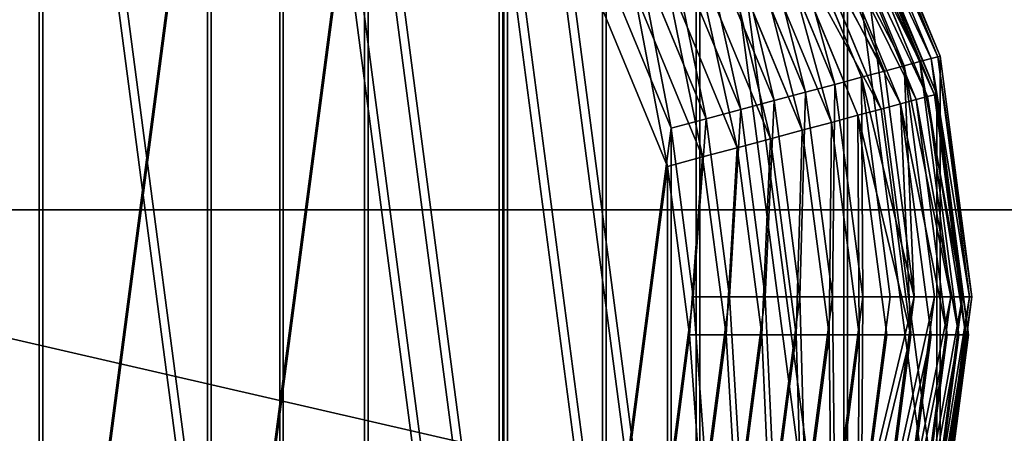
# Model space of a CAD drawing. Extents: x -341 to 341, y -344 to 342.
# Drawn here: x 280 to 307, y -300 to -288 of the extents above; entities that cross this region are included whole.
import ezdxf

# ---------------------------------------------------------------- set-up
doc = ezdxf.new("R2010")
doc.units = 0
doc.layers.get('0').update_dxf_attribs({"color": 13, "linetype": 'CONTINUOUS'})

# ---------------------------------------------------------------- blocks, each defined once
blk = doc.blocks.new('COMPONENT_1')
for p, q in [((46.429, 37.372, 5.559), (48.901, 31.404, 5.559)), ((46.595, 37.468, 6.521), (49.086, 31.454, 6.521)), ((49.148, 31.47, 20), (46.651, 37.5, 20)), ((46.651, 37.5, 7.5), (49.148, 31.47, 7.5)), ((46.156, 37.215, 4.63), (48.597, 31.323, 4.63)), ((45.78, 36.998, 3.75), (48.178, 31.21, 3.75)), ((45.308, 36.725, 2.934), (47.651, 31.069, 2.934)), ((44.748, 36.402, 2.197), (47.026, 30.902, 2.197)), ((44.109, 36.033, 1.55), (46.314, 30.711, 1.55)), ((43.403, 35.625, 1.005), (45.526, 30.5, 1.005)), ((42.641, 35.185, 0.571), (44.676, 30.272, 0.571)), ((41.837, 34.721, 0.256), (43.779, 30.032, 0.256)), ((41.003, 34.239, 0.064), (42.849, 29.783, 0.064)), ((40.155, 33.75), (41.904, 29.529)), ((48.597, 31.323, 4.63), (48.178, 31.21, 3.75)), ((48.901, 31.404, 5.559), (48.597, 31.323, 4.63)), ((48.597, 31.323, 4.63), (49.429, 25, 4.63)), ((49.086, 31.454, 6.521), (48.901, 31.404, 5.559)), ((48.901, 31.404, 5.559), (49.744, 25, 5.559)), ((49.148, 31.47, 7.5), (49.086, 31.454, 6.521)), ((49.086, 31.454, 6.521), (49.936, 25, 6.521)), ((49.148, 31.47, 20), (49.148, 31.47, 7.5)), ((50, 25, 20), (49.148, 31.47, 20)), ((49.148, 31.47, 7.5), (50, 25, 7.5)), ((47.651, 31.069, 2.934), (47.026, 30.902, 2.197)), ((48.178, 31.21, 3.75), (47.651, 31.069, 2.934)), ((47.651, 31.069, 2.934), (48.45, 25, 2.934)), ((48.178, 31.21, 3.75), (48.995, 25, 3.75)), ((47.026, 30.902, 2.197), (46.314, 30.711, 1.55)), ((47.026, 30.902, 2.197), (47.803, 25, 2.197)), ((45.526, 30.5, 1.005), (44.676, 30.272, 0.571)), ((46.314, 30.711, 1.55), (45.526, 30.5, 1.005)), ((45.526, 30.5, 1.005), (46.25, 25, 1.005)), ((46.314, 30.711, 1.55), (47.066, 25, 1.55)), ((44.676, 30.272, 0.571), (43.779, 30.032, 0.256)), ((44.676, 30.272, 0.571), (45.37, 25, 0.571)), ((43.779, 30.032, 0.256), (42.849, 29.783, 0.064)), ((43.779, 30.032, 0.256), (44.441, 25, 0.256)), ((42.849, 29.783, 0.064), (41.904, 29.529)), ((42.849, 29.783, 0.064), (43.479, 25, 0.064)), ((41.904, 29.529), (42.5, 25)), ((42.5, 25), (41.904, 20.471)), ((43.479, 25, 0.064), (42.5, 25)), ((43.479, 25, 0.064), (42.849, 20.217, 0.064)), ((44.441, 25, 0.256), (43.479, 25, 0.064)), ((44.441, 25, 0.256), (43.779, 19.968, 0.256)), ((45.37, 25, 0.571), (44.441, 25, 0.256)), ((45.37, 25, 0.571), (44.676, 19.728, 0.571)), ((46.25, 25, 1.005), (45.37, 25, 0.571)), ((46.25, 25, 1.005), (45.526, 19.5, 1.005)), ((47.066, 25, 1.55), (46.25, 25, 1.005)), ((47.066, 25, 1.55), (46.314, 19.289, 1.55)), ((47.803, 25, 2.197), (47.026, 19.098, 2.197)), ((47.803, 25, 2.197), (47.066, 25, 1.55)), ((48.45, 25, 2.934), (47.651, 18.931, 2.934)), ((48.45, 25, 2.934), (47.803, 25, 2.197)), ((48.995, 25, 3.75), (48.178, 18.79, 3.75)), ((48.995, 25, 3.75), (48.45, 25, 2.934)), ((49.429, 25, 4.63), (48.597, 18.677, 4.63)), ((49.744, 25, 5.559), (48.901, 18.596, 5.559)), ((49.429, 25, 4.63), (48.995, 25, 3.75)), ((49.936, 25, 6.521), (49.086, 18.546, 6.521)), ((49.148, 18.53, 20), (50, 25, 20)), ((50, 25, 7.5), (49.148, 18.53, 7.5)), ((49.744, 25, 5.559), (49.429, 25, 4.63)), ((49.936, 25, 6.521), (49.744, 25, 5.559)), ((50, 25, 7.5), (49.936, 25, 6.521)), ((50, 25, 20), (50, 25, 7.5))]:
    blk.add_line(p, q)
mesh = blk.add_polyface()
corners = [(0.852, 18.53, 20), (0.852, 31.47, 20), (0, 25, 20), (3.349, 12.5, 20), (3.349, 37.5, 20), (7.322, 7.322, 20), (7.322, 42.678, 20), (12.5, 3.349, 20), (12.5, 46.651, 20), (18.53, 0.852, 20), (18.53, 49.148, 20), (25, 0, 20), (25, 50, 20), (31.47, 0.852, 20), (31.47, 49.148, 20), (37.5, 3.349, 20), (37.5, 46.651, 20), (42.678, 7.322, 20), (42.678, 42.678, 20), (46.651, 12.5, 20), (46.651, 37.5, 20), (49.148, 18.53, 20), (49.148, 31.47, 20), (50, 25, 20)]
mesh.append_faces([[corners[k] for k in face] for face in [(0, 1, 2), (22, 21, 23)]], dxfattribs={"vtx0": -1})
mesh.append_faces([[corners[k] for k in face] for face in [(1, 3, 4), (4, 5, 6), (6, 7, 8), (8, 9, 10), (10, 11, 12), (12, 13, 14), (14, 15, 16), (16, 17, 18), (18, 19, 20), (20, 21, 22)]], dxfattribs={"vtx0": -1, "vtx1": -1})
mesh.append_faces([[corners[k] for k in face] for face in [(1, 0, 3), (4, 3, 5), (6, 5, 7), (8, 7, 9), (10, 9, 11), (12, 11, 13), (14, 13, 15), (16, 15, 17), (18, 17, 19), (20, 19, 21)]], dxfattribs={"vtx0": -1, "vtx2": -1})
mesh = blk.add_polyface()
corners = [(8.096, 29.529), (8.096, 20.471), (7.5, 25), (9.845, 33.75), (9.845, 16.25), (12.626, 37.374), (12.626, 12.626), (16.25, 40.155), (16.25, 9.845), (20.471, 41.904), (20.471, 8.096), (25, 7.5), (25, 42.5), (29.529, 41.904), (29.529, 8.096), (33.75, 40.155), (33.75, 9.845), (37.374, 12.626), (37.374, 37.374), (40.155, 16.25), (40.155, 33.75), (41.904, 29.529), (41.904, 20.471), (42.5, 25)]
mesh.append_faces([[corners[k] for k in face] for face in [(0, 1, 2), (22, 21, 23)]], dxfattribs={"vtx0": -1})
mesh.append_faces([[corners[k] for k in face] for face in [(1, 3, 4), (4, 5, 6), (6, 7, 8), (8, 9, 10), (10, 9, 11), (11, 13, 14), (14, 15, 16), (16, 15, 17), (17, 18, 19), (19, 21, 22)]], dxfattribs={"vtx0": -1, "vtx1": -1})
mesh.append_faces([[corners[k] for k in face] for face in [(1, 0, 3), (4, 3, 5), (6, 5, 7), (8, 7, 9), (11, 9, 12), (11, 12, 13), (14, 13, 15), (17, 15, 18), (19, 18, 20), (19, 20, 21)]], dxfattribs={"vtx0": -1, "vtx2": -1})
mesh = blk.add_polyface()
corners = [(46.156, 37.215, 4.63), (48.901, 31.404, 5.559), (48.597, 31.323, 4.63), (46.429, 37.372, 5.559)]
mesh.append_faces([[corners[k] for k in face] for face in [(0, 1, 2), (1, 0, 3)]], dxfattribs={"vtx0": -1})
mesh = blk.add_polyface()
corners = [(46.429, 37.372, 5.559), (49.086, 31.454, 6.521), (48.901, 31.404, 5.559), (46.595, 37.468, 6.521)]
mesh.append_faces([[corners[k] for k in face] for face in [(0, 1, 2), (1, 0, 3)]], dxfattribs={"vtx0": -1})
mesh = blk.add_polyface()
corners = [(46.595, 37.468, 6.521), (49.148, 31.47, 7.5), (49.086, 31.454, 6.521), (46.651, 37.5, 7.5)]
mesh.append_faces([[corners[k] for k in face] for face in [(0, 1, 2), (1, 0, 3)]], dxfattribs={"vtx0": -1})
mesh = blk.add_polyface()
corners = [(46.651, 37.5, 7.5), (49.148, 31.47, 20), (49.148, 31.47, 7.5), (46.651, 37.5, 20)]
mesh.append_faces([[corners[k] for k in face] for face in [(0, 1, 2), (1, 0, 3)]], dxfattribs={"vtx0": -1})
mesh = blk.add_polyface()
corners = [(45.78, 36.998, 3.75), (48.597, 31.323, 4.63), (48.178, 31.21, 3.75), (46.156, 37.215, 4.63)]
mesh.append_faces([[corners[k] for k in face] for face in [(0, 1, 2), (1, 0, 3)]], dxfattribs={"vtx0": -1})
mesh = blk.add_polyface()
corners = [(45.308, 36.725, 2.934), (48.178, 31.21, 3.75), (47.651, 31.069, 2.934), (45.78, 36.998, 3.75)]
mesh.append_faces([[corners[k] for k in face] for face in [(0, 1, 2), (1, 0, 3)]], dxfattribs={"vtx0": -1})
mesh = blk.add_polyface()
corners = [(44.748, 36.402, 2.197), (47.651, 31.069, 2.934), (47.026, 30.902, 2.197), (45.308, 36.725, 2.934)]
mesh.append_faces([[corners[k] for k in face] for face in [(0, 1, 2), (1, 0, 3)]], dxfattribs={"vtx0": -1})
mesh = blk.add_polyface()
corners = [(44.748, 36.402, 2.197), (46.314, 30.711, 1.55), (44.109, 36.033, 1.55), (47.026, 30.902, 2.197)]
mesh.append_faces([[corners[k] for k in face] for face in [(0, 1, 2), (1, 0, 3)]], dxfattribs={"vtx0": -1})
mesh = blk.add_polyface()
corners = [(44.109, 36.033, 1.55), (45.526, 30.5, 1.005), (43.403, 35.625, 1.005), (46.314, 30.711, 1.55)]
mesh.append_faces([[corners[k] for k in face] for face in [(0, 1, 2), (1, 0, 3)]], dxfattribs={"vtx0": -1})
mesh = blk.add_polyface()
corners = [(43.403, 35.625, 1.005), (44.676, 30.272, 0.571), (42.641, 35.185, 0.571), (45.526, 30.5, 1.005)]
mesh.append_faces([[corners[k] for k in face] for face in [(0, 1, 2), (1, 0, 3)]], dxfattribs={"vtx0": -1})
mesh = blk.add_polyface()
corners = [(42.641, 35.185, 0.571), (43.779, 30.032, 0.256), (41.837, 34.721, 0.256), (44.676, 30.272, 0.571)]
mesh.append_faces([[corners[k] for k in face] for face in [(0, 1, 2), (1, 0, 3)]], dxfattribs={"vtx0": -1})
mesh = blk.add_polyface()
corners = [(41.837, 34.721, 0.256), (42.849, 29.783, 0.064), (41.003, 34.239, 0.064), (43.779, 30.032, 0.256)]
mesh.append_faces([[corners[k] for k in face] for face in [(0, 1, 2), (1, 0, 3)]], dxfattribs={"vtx0": -1})
mesh = blk.add_polyface()
corners = [(41.003, 34.239, 0.064), (41.904, 29.529), (40.155, 33.75), (42.849, 29.783, 0.064)]
mesh.append_faces([[corners[k] for k in face] for face in [(0, 1, 2), (1, 0, 3)]], dxfattribs={"vtx0": -1})
mesh = blk.add_polyface()
corners = [(48.178, 31.21, 3.75), (49.429, 25, 4.63), (48.995, 25, 3.75), (48.597, 31.323, 4.63)]
mesh.append_faces([[corners[k] for k in face] for face in [(0, 1, 2), (1, 0, 3)]], dxfattribs={"vtx0": -1})
mesh = blk.add_polyface()
corners = [(48.597, 31.323, 4.63), (49.744, 25, 5.559), (49.429, 25, 4.63), (48.901, 31.404, 5.559)]
mesh.append_faces([[corners[k] for k in face] for face in [(0, 1, 2), (1, 0, 3)]], dxfattribs={"vtx0": -1})
mesh = blk.add_polyface()
corners = [(48.901, 31.404, 5.559), (49.936, 25, 6.521), (49.744, 25, 5.559), (49.086, 31.454, 6.521)]
mesh.append_faces([[corners[k] for k in face] for face in [(0, 1, 2), (1, 0, 3)]], dxfattribs={"vtx0": -1})
mesh = blk.add_polyface()
corners = [(49.086, 31.454, 6.521), (50, 25, 7.5), (49.936, 25, 6.521), (49.148, 31.47, 7.5)]
mesh.append_faces([[corners[k] for k in face] for face in [(0, 1, 2), (1, 0, 3)]], dxfattribs={"vtx0": -1})
mesh = blk.add_polyface()
corners = [(49.148, 31.47, 7.5), (50, 25, 20), (50, 25, 7.5), (49.148, 31.47, 20)]
mesh.append_faces([[corners[k] for k in face] for face in [(0, 1, 2), (1, 0, 3)]], dxfattribs={"vtx0": -1})
mesh = blk.add_polyface()
corners = [(47.026, 30.902, 2.197), (48.45, 25, 2.934), (47.803, 25, 2.197), (47.651, 31.069, 2.934)]
mesh.append_faces([[corners[k] for k in face] for face in [(0, 1, 2), (1, 0, 3)]], dxfattribs={"vtx0": -1})
mesh = blk.add_polyface()
corners = [(48.45, 25, 2.934), (48.178, 31.21, 3.75), (48.995, 25, 3.75), (47.651, 31.069, 2.934)]
mesh.append_faces([[corners[k] for k in face] for face in [(0, 1, 2), (1, 0, 3)]], dxfattribs={"vtx0": -1})
mesh = blk.add_polyface()
corners = [(47.026, 30.902, 2.197), (47.066, 25, 1.55), (46.314, 30.711, 1.55), (47.803, 25, 2.197)]
mesh.append_faces([[corners[k] for k in face] for face in [(0, 1, 2), (1, 0, 3)]], dxfattribs={"vtx0": -1})
mesh = blk.add_polyface()
corners = [(45.526, 30.5, 1.005), (45.37, 25, 0.571), (44.676, 30.272, 0.571), (46.25, 25, 1.005)]
mesh.append_faces([[corners[k] for k in face] for face in [(0, 1, 2), (1, 0, 3)]], dxfattribs={"vtx0": -1})
mesh = blk.add_polyface()
corners = [(46.314, 30.711, 1.55), (46.25, 25, 1.005), (45.526, 30.5, 1.005), (47.066, 25, 1.55)]
mesh.append_faces([[corners[k] for k in face] for face in [(0, 1, 2), (1, 0, 3)]], dxfattribs={"vtx0": -1})
mesh = blk.add_polyface()
corners = [(44.676, 30.272, 0.571), (44.441, 25, 0.256), (43.779, 30.032, 0.256), (45.37, 25, 0.571)]
mesh.append_faces([[corners[k] for k in face] for face in [(0, 1, 2), (1, 0, 3)]], dxfattribs={"vtx0": -1})
mesh = blk.add_polyface()
corners = [(43.779, 30.032, 0.256), (43.479, 25, 0.064), (42.849, 29.783, 0.064), (44.441, 25, 0.256)]
mesh.append_faces([[corners[k] for k in face] for face in [(0, 1, 2), (1, 0, 3)]], dxfattribs={"vtx0": -1})
mesh = blk.add_polyface()
corners = [(42.849, 29.783, 0.064), (42.5, 25), (41.904, 29.529), (43.479, 25, 0.064)]
mesh.append_faces([[corners[k] for k in face] for face in [(0, 1, 2), (1, 0, 3)]], dxfattribs={"vtx0": -1})
mesh = blk.add_polyface()
corners = [(42.5, 25), (42.849, 20.217, 0.064), (41.904, 20.471), (43.479, 25, 0.064)]
mesh.append_faces([[corners[k] for k in face] for face in [(0, 1, 2), (1, 0, 3)]], dxfattribs={"vtx0": -1})
mesh = blk.add_polyface()
corners = [(43.479, 25, 0.064), (43.779, 19.968, 0.256), (42.849, 20.217, 0.064), (44.441, 25, 0.256)]
mesh.append_faces([[corners[k] for k in face] for face in [(0, 1, 2), (1, 0, 3)]], dxfattribs={"vtx0": -1})
mesh = blk.add_polyface()
corners = [(44.441, 25, 0.256), (44.676, 19.728, 0.571), (43.779, 19.968, 0.256), (45.37, 25, 0.571)]
mesh.append_faces([[corners[k] for k in face] for face in [(0, 1, 2), (1, 0, 3)]], dxfattribs={"vtx0": -1})
mesh = blk.add_polyface()
corners = [(45.37, 25, 0.571), (45.526, 19.5, 1.005), (44.676, 19.728, 0.571), (46.25, 25, 1.005)]
mesh.append_faces([[corners[k] for k in face] for face in [(0, 1, 2), (1, 0, 3)]], dxfattribs={"vtx0": -1})
mesh = blk.add_polyface()
corners = [(46.25, 25, 1.005), (46.314, 19.289, 1.55), (45.526, 19.5, 1.005), (47.066, 25, 1.55)]
mesh.append_faces([[corners[k] for k in face] for face in [(0, 1, 2), (1, 0, 3)]], dxfattribs={"vtx0": -1})
mesh = blk.add_polyface()
corners = [(47.066, 25, 1.55), (47.026, 19.098, 2.197), (46.314, 19.289, 1.55), (47.803, 25, 2.197)]
mesh.append_faces([[corners[k] for k in face] for face in [(0, 1, 2), (1, 0, 3)]], dxfattribs={"vtx0": -1})
mesh = blk.add_polyface()
corners = [(47.026, 19.098, 2.197), (48.45, 25, 2.934), (47.651, 18.931, 2.934), (47.803, 25, 2.197)]
mesh.append_faces([[corners[k] for k in face] for face in [(0, 1, 2), (1, 0, 3)]], dxfattribs={"vtx0": -1})
mesh = blk.add_polyface()
corners = [(47.651, 18.931, 2.934), (48.995, 25, 3.75), (48.178, 18.79, 3.75), (48.45, 25, 2.934)]
mesh.append_faces([[corners[k] for k in face] for face in [(0, 1, 2), (1, 0, 3)]], dxfattribs={"vtx0": -1})
mesh = blk.add_polyface()
corners = [(48.178, 18.79, 3.75), (49.429, 25, 4.63), (48.597, 18.677, 4.63), (48.995, 25, 3.75)]
mesh.append_faces([[corners[k] for k in face] for face in [(0, 1, 2), (1, 0, 3)]], dxfattribs={"vtx0": -1})
mesh = blk.add_polyface()
corners = [(48.597, 18.677, 4.63), (49.744, 25, 5.559), (48.901, 18.596, 5.559), (49.429, 25, 4.63)]
mesh.append_faces([[corners[k] for k in face] for face in [(0, 1, 2), (1, 0, 3)]], dxfattribs={"vtx0": -1})
mesh = blk.add_polyface()
corners = [(48.901, 18.596, 5.559), (49.936, 25, 6.521), (49.086, 18.546, 6.521), (49.744, 25, 5.559)]
mesh.append_faces([[corners[k] for k in face] for face in [(0, 1, 2), (1, 0, 3)]], dxfattribs={"vtx0": -1})
mesh = blk.add_polyface()
corners = [(49.086, 18.546, 6.521), (50, 25, 7.5), (49.148, 18.53, 7.5), (49.936, 25, 6.521)]
mesh.append_faces([[corners[k] for k in face] for face in [(0, 1, 2), (1, 0, 3)]], dxfattribs={"vtx0": -1})
mesh = blk.add_polyface()
corners = [(50, 25, 7.5), (49.148, 18.53, 20), (49.148, 18.53, 7.5), (50, 25, 20)]
mesh.append_faces([[corners[k] for k in face] for face in [(0, 1, 2), (1, 0, 3)]], dxfattribs={"vtx0": -1})
blk = doc.blocks.new('GROUP_3')
mesh = blk.add_polyface()
corners = [(1321.172, 645.273), (0, 0), (0, 645.273), (1321.172, 0)]
mesh.append_faces([[corners[k] for k in face] for face in [(0, 1, 2), (1, 0, 3)]], dxfattribs={"vtx0": -1})

msp = doc.modelspace()

# ---------------------------------------------------------------- linework, layer by layer
at = {"color": 55}
msp.add_line((321.38, -293.602, 397.712), (265.127, -293.602, 397.712), dxfattribs=at)

# ---------------------------------------------------------------- block references
at = {"color": 250, "xscale": 0.4861790570431552}
msp.add_blockref('GROUP_3', (-320.946, -323.602, 13.252), dxfattribs=at)
at = {"color": 250}
for p in [(256.035, -320.94, -0.291), (255.94, -321.964, -0.291)]:
    msp.add_blockref('COMPONENT_1', p, dxfattribs=at)

# ---------------------------------------------------------------- meshes
at = {"color": 55}
mesh = msp.add_polyface(dxfattribs=at)
corners = [(321.38, -244.829, 397.712), (265.127, -293.602, 397.712), (321.38, -293.602, 397.712)]
mesh.append_faces([[corners[k] for k in face] for face in [(0, 1, 2)]], dxfattribs={"color": 55})
mesh = msp.add_polyface(dxfattribs=at)
corners = [(321.38, -244.829, 397.712), (265.127, -244.861, 400.091), (265.127, -293.602, 397.712)]
mesh.append_faces([[corners[k] for k in face] for face in [(0, 1, 2)]], dxfattribs={"color": 55})
mesh = msp.add_polyface(dxfattribs=at)
corners = [(321.38, -306.543, 396.009), (-320.946, -293.602, 397.712), (-320.946, -306.543, 396.009), (-264.693, -293.602, 397.712), (-198.466, -293.602, 397.712), (-132.238, -293.602, 397.712), (-66.011, -293.602, 397.712), (0.217, -293.602, 397.712), (66.444, -293.602, 397.712), (132.672, -293.602, 397.712), (198.899, -293.602, 397.712), (265.127, -293.602, 397.712), (321.38, -293.602, 397.712)]
mesh.append_faces([[corners[k] for k in face] for face in [(0, 1, 2), (11, 0, 12)]], dxfattribs={"vtx0": -1, "color": 55})
mesh.append_faces([[corners[k] for k in face] for face in [(1, 0, 3), (3, 0, 4), (4, 0, 5), (5, 0, 6), (6, 0, 7), (7, 0, 8), (8, 0, 9), (9, 0, 10), (10, 0, 11)]], dxfattribs={"vtx0": -1, "vtx1": -1, "color": 55})

doc.saveas('drawing.dxf')
